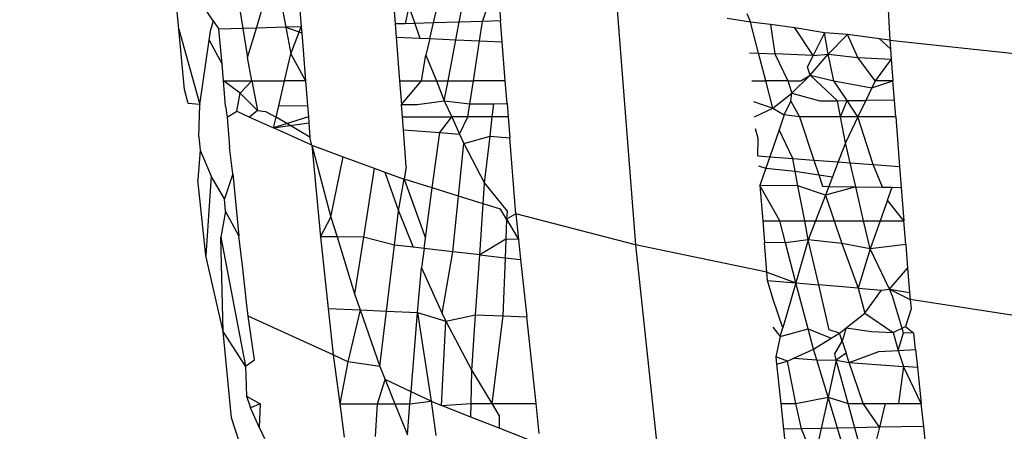
# Model space of a CAD drawing. Units: millimetres. Extents: x -186 to 800, y 25 to 657.
# Drawn here: x 440 to 440, y 307 to 307 of the extents above; entities that cross this region are included whole.
import ezdxf

# ---------------------------------------------------------------- set-up
doc = ezdxf.new("R2010")
doc.units = ezdxf.units.MM
doc.header["$LTSCALE"] = 45
doc.header["$PDSIZE"] = -1
doc.layers.add('VP-DIM', color=7, linetype='Continuous')
doc.layers.add('VP-EQ', color=7, linetype='Continuous', true_color=0x8a3492)
doc.dimstyles.get("Standard").update_dxf_attribs({"dimtxt": 14, "dimasz": 15, "dimexe": 20, "dimexo": 50, "dimgap": 20, "dimtad": 0, "dimdec": 0, "dimzin": 0, "dimdsep": 46, "dimtxsty": 'Standard', "dimcen": -0.001, "dimadec": 0, "dimazin": 0, "dimtfac": 1, "dimtdec": 4, "dimtofl": 0, "dimtmove": 0, "dimatfit": 3, "dimfxl": 70, "dimfxlon": 1, "dimtolj": 1, "dimtzin": 0, "dimarcsym": 0})

# ---------------------------------------------------------------- blocks, each defined once
blk = doc.blocks.new('*D17')
at = {"layer": 'Defpoints', "color": 0}
for p in [(288.88778, 339.44597), (294.36862, 174.64899), (713.94209, 174.64899)]:
    blk.add_point(p, dxfattribs=at)
at = {"layer": 'VP-DIM', "color": 0, "lineweight": -2}
for p, q in [((643.94209, 339.44597), (733.94209, 339.44597)), ((713.94209, 324.44597), (713.94209, 293.38081)), ((713.94209, 189.64899), (713.94209, 220.71415)), ((643.94209, 174.64899), (733.94209, 174.64899))]:
    blk.add_line(p, q, dxfattribs=at)
at = {"layer": 'VP-DIM', "color": 0}
for points in [[(716.44209, 324.44597), (711.44209, 324.44597), (713.94209, 339.44597)], [(711.44209, 189.64899), (716.44209, 189.64899), (713.94209, 174.64899)]]:
    blk.add_solid(points, dxfattribs=at)
at = {"layer": 'VP-DIM', "color": 0, "insert": (713.94209, 257.04748), "char_height": 14, "attachment_point": 5, "rotation": 90}
blk.add_mtext('\\A1;165', dxfattribs=at)
blk = doc.blocks.new('*D21')
at = {"layer": 'Defpoints', "color": 0}
for p in [(474.91589, 574.07304), (474.91589, 300.07304), (281.85082, 291.26651)]:
    blk.add_point(p, dxfattribs=at)
at = {"layer": 'VP-DIM', "color": 0, "lineweight": -2}
for p, q in [((281.85082, 504.07304), (281.85082, 594.07304)), ((474.91589, 504.07304), (474.91589, 594.07304)), ((296.85082, 574.07304), (342.05002, 574.07304)), ((459.91589, 574.07304), (414.71669, 574.07304))]:
    blk.add_line(p, q, dxfattribs=at)
at = {"layer": 'VP-DIM', "color": 0}
for points in [[(296.85082, 576.57304), (296.85082, 571.57304), (281.85082, 574.07304)], [(459.91589, 571.57304), (459.91589, 576.57304), (474.91589, 574.07304)]]:
    blk.add_solid(points, dxfattribs=at)
at = {"layer": 'VP-DIM', "color": 0, "insert": (378.38335, 574.07304), "char_height": 14, "attachment_point": 5}
blk.add_mtext('\\A1;195', dxfattribs=at)
blk = doc.blocks.new('*D22')
at = {"layer": 'Defpoints', "color": 0}
for p in [(625.88339, 637.44572), (130.88332, 295.19416), (625.88339, 295.19416)]:
    blk.add_point(p, dxfattribs=at)
at = {"layer": 'VP-DIM', "color": 0, "lineweight": -2}
for p, q in [((130.88332, 567.44572), (130.88332, 657.44572)), ((625.88339, 567.44572), (625.88339, 657.44572)), ((145.88332, 637.44572), (339.71669, 637.44572)), ((610.88339, 637.44572), (417.05002, 637.44572))]:
    blk.add_line(p, q, dxfattribs=at)
at = {"layer": 'VP-DIM', "color": 0}
for points in [[(145.88332, 639.94572), (145.88332, 634.94572), (130.88332, 637.44572)], [(610.88339, 634.94572), (610.88339, 639.94572), (625.88339, 637.44572)]]:
    blk.add_solid(points, dxfattribs=at)
at = {"layer": 'VP-DIM', "color": 0, "insert": (378.38335, 637.44572), "char_height": 14, "attachment_point": 5}
blk.add_mtext('\\A1;495', dxfattribs=at)
blk = doc.blocks.new('*D23')
at = {"layer": 'Defpoints', "color": 0}
for p in [(297.85977, 489.44572), (779.88339, 489.44572), (297.85977, 24.64899)]:
    blk.add_point(p, dxfattribs=at)
at = {"layer": 'VP-DIM', "color": 0, "lineweight": -2}
for p, q in [((709.88339, 489.44572), (799.88339, 489.44572)), ((779.88339, 474.44572), (779.88339, 295.71402)), ((779.88339, 39.64899), (779.88339, 218.38069)), ((709.88339, 24.64899), (799.88339, 24.64899))]:
    blk.add_line(p, q, dxfattribs=at)
at = {"layer": 'VP-DIM', "color": 0}
for points in [[(782.38339, 474.44572), (777.38339, 474.44572), (779.88339, 489.44572)], [(777.38339, 39.64899), (782.38339, 39.64899), (779.88339, 24.64899)]]:
    blk.add_solid(points, dxfattribs=at)
at = {"layer": 'VP-DIM', "color": 0, "insert": (779.88339, 257.04735), "char_height": 14, "attachment_point": 5, "rotation": 90}
blk.add_mtext('\\A1;465', dxfattribs=at)
blk = doc.blocks.new('WD1511_')
at = {"layer": 'VP-EQ', "color": 0}
for p, q in [((440.24638, 307.57589), (440.25197, 307.46419)), ((439.99812, 307.51052), (440.00131, 307.46984)), ((439.97143, 307.50065), (439.97641, 307.4691)), ((439.98216, 307.46927), (439.98991, 307.49486)), ((439.98991, 307.49486), (439.99472, 307.46964)), ((440.03933, 307.49589), (440.04128, 307.47102)), ((440.05761, 307.4715), (440.06316, 307.49525)), ((440.06861, 307.47182), (440.07267, 307.49318)), ((440.07845, 307.47211), (440.08479, 307.49056)), ((440.08479, 307.49056), (440.08619, 307.47234)), ((439.94915, 307.46888), (439.94757, 307.48518)), ((440.13554, 307.48056), (440.14367, 307.37693)), ((439.96375, 307.47237), (439.96087, 307.47659)), ((440.04713, 307.47841), (440.04552, 307.47114)), ((440.04713, 307.47841), (440.04965, 307.47126)), ((439.96375, 307.47237), (439.96277, 307.46874)), ((439.96375, 307.47237), (439.96618, 307.4688)), ((440.07845, 307.47211), (440.06861, 307.47182)), ((440.0772, 307.46386), (440.07845, 307.47211)), ((440.08619, 307.47234), (440.07845, 307.47211)), ((440.08689, 307.46343), (440.08619, 307.47234)), ((440.19267, 307.47184), (440.18268, 307.47334)), ((440.19106, 307.47543), (440.19267, 307.47184)), ((440.19608, 307.45857), (440.19267, 307.47184)), ((440.20113, 307.47075), (440.19267, 307.47184)), ((439.95162, 307.44314), (439.94915, 307.46888)), ((439.94915, 307.46888), (439.95803, 307.43674)), ((439.96208, 307.46407), (439.96277, 307.46874)), ((439.97641, 307.4691), (439.96618, 307.4688)), ((439.96762, 307.45383), (439.96618, 307.4688)), ((439.98216, 307.46927), (439.97641, 307.4691)), ((439.97641, 307.4691), (439.97836, 307.45673)), ((439.97836, 307.45673), (439.98216, 307.46927)), ((439.99472, 307.46964), (439.98216, 307.46927)), ((440.00131, 307.46984), (439.99472, 307.46964)), ((439.99472, 307.46964), (439.9969, 307.45823)), ((439.99472, 307.46964), (440.00151, 307.46723)), ((439.9969, 307.45823), (440.00131, 307.46984)), ((440.00131, 307.46984), (440.00151, 307.46723)), ((440.04552, 307.47114), (440.04128, 307.47102)), ((440.04128, 307.47102), (440.04171, 307.46544)), ((440.04965, 307.47126), (440.04552, 307.47114)), ((440.05761, 307.4715), (440.04965, 307.47126)), ((440.04965, 307.47126), (440.05186, 307.46499)), ((440.05605, 307.4648), (440.05761, 307.4715)), ((440.06861, 307.47182), (440.05761, 307.4715)), ((440.06718, 307.46431), (440.06861, 307.47182)), ((440.20113, 307.47075), (440.20306, 307.45826)), ((440.21146, 307.46942), (440.20113, 307.47075)), ((440.21937, 307.45753), (440.21146, 307.46942)), ((440.22414, 307.46727), (440.21146, 307.46942)), ((439.95803, 307.43674), (439.96208, 307.46407)), ((439.96208, 307.46407), (439.96762, 307.45383)), ((440.00151, 307.46723), (440.00312, 307.44674)), ((440.04171, 307.46544), (440.05186, 307.46499)), ((440.04171, 307.46544), (440.04317, 307.44674)), ((440.05186, 307.46499), (440.05605, 307.4648)), ((440.05605, 307.4648), (440.0544, 307.45775)), ((440.05605, 307.4648), (440.06718, 307.46431)), ((440.06383, 307.44674), (440.06718, 307.46431)), ((440.06718, 307.46431), (440.0772, 307.46386)), ((440.0746, 307.44674), (440.0772, 307.46386)), ((440.0772, 307.46386), (440.08689, 307.46343)), ((440.22414, 307.46727), (440.21937, 307.45753)), ((440.22576, 307.45811), (440.22414, 307.46727)), ((440.2339, 307.46652), (440.22414, 307.46727)), ((440.22576, 307.45811), (440.2339, 307.46652)), ((440.24765, 307.46475), (440.2339, 307.46652)), ((440.23839, 307.45668), (440.2339, 307.46652)), ((440.25226, 307.46048), (440.24765, 307.46475)), ((440.25197, 307.46419), (440.24765, 307.46475)), ((440.25197, 307.46419), (440.31786, 307.45705)), ((440.25197, 307.46419), (440.25226, 307.46048)), ((440.0882, 307.44674), (440.08689, 307.46343)), ((440.25226, 307.46048), (440.25261, 307.45605)), ((439.98028, 307.44674), (439.97836, 307.45673)), ((439.99421, 307.44674), (439.9969, 307.45823)), ((439.9969, 307.45823), (440.00312, 307.44674)), ((440.05246, 307.44674), (440.0544, 307.45775)), ((440.0544, 307.45775), (440.05883, 307.44674)), ((440.19227, 307.45874), (440.19608, 307.45857)), ((440.19912, 307.44673), (440.19608, 307.45857)), ((440.19608, 307.45857), (440.20306, 307.45826)), ((440.20306, 307.45826), (440.20859, 307.44673)), ((440.21937, 307.45753), (440.20306, 307.45826)), ((440.21697, 307.45264), (440.21937, 307.45753)), ((440.2181, 307.44922), (440.22576, 307.45811)), ((440.21937, 307.45753), (440.22576, 307.45811)), ((440.22576, 307.45811), (440.23839, 307.45668)), ((440.22808, 307.44673), (440.22576, 307.45811)), ((440.23839, 307.45668), (440.25261, 307.45605)), ((440.24571, 307.44673), (440.23839, 307.45668)), ((440.25261, 307.45605), (440.24571, 307.44673)), ((440.25261, 307.45605), (440.25334, 307.44673)), ((439.96818, 307.44674), (439.96762, 307.45383)), ((440.2181, 307.44922), (440.21697, 307.45264)), ((439.96903, 307.436), (439.96818, 307.44674)), ((439.97533, 307.44156), (439.96818, 307.44674)), ((439.96818, 307.44674), (439.98028, 307.44674)), ((439.97533, 307.44156), (439.98028, 307.44674)), ((439.98028, 307.44674), (439.98268, 307.43421)), ((439.98028, 307.44674), (439.99421, 307.44674)), ((439.99174, 307.4362), (439.99421, 307.44674)), ((440.00312, 307.44674), (439.99421, 307.44674)), ((440.00312, 307.44674), (440.00393, 307.43631)), ((440.04317, 307.44674), (440.05246, 307.44674)), ((440.04317, 307.44674), (440.04396, 307.43667)), ((440.04396, 307.43667), (440.05246, 307.44674)), ((440.05246, 307.44674), (440.05883, 307.44674)), ((440.05883, 307.44674), (440.06222, 307.43828)), ((440.05883, 307.44674), (440.06383, 307.44674)), ((440.06222, 307.43828), (440.06383, 307.44674)), ((440.06383, 307.44674), (440.0746, 307.44674)), ((440.07311, 307.43693), (440.0746, 307.44674)), ((440.0882, 307.44674), (440.0746, 307.44674)), ((440.08895, 307.43707), (440.0882, 307.44674)), ((440.19321, 307.44673), (440.19912, 307.44673)), ((440.20859, 307.44673), (440.19912, 307.44673)), ((440.2021, 307.43516), (440.19912, 307.44673)), ((440.20859, 307.44673), (440.2102, 307.44156)), ((440.20859, 307.44673), (440.21408, 307.44673)), ((440.2102, 307.44156), (440.2181, 307.44922)), ((440.21408, 307.44673), (440.2181, 307.44922)), ((440.2181, 307.44922), (440.22808, 307.44673)), ((440.22968, 307.43833), (440.2181, 307.44922)), ((440.22808, 307.44673), (440.24429, 307.44375)), ((440.2338, 307.43837), (440.22808, 307.44673)), ((440.24429, 307.44375), (440.25334, 307.44673)), ((440.24571, 307.44673), (440.24429, 307.44375)), ((440.25334, 307.44673), (440.24571, 307.44673)), ((440.25398, 307.43855), (440.25334, 307.44673)), ((439.95317, 307.43712), (439.95162, 307.44314)), ((440.24429, 307.44375), (440.24175, 307.43844)), ((439.97378, 307.43385), (439.97533, 307.44156)), ((439.98268, 307.43421), (439.97533, 307.44156)), ((440.05069, 307.43673), (440.06222, 307.43828)), ((440.06222, 307.43828), (440.06538, 307.4314)), ((440.06222, 307.43828), (440.07311, 307.43693)), ((440.2021, 307.43516), (440.2102, 307.44156)), ((440.20988, 307.43815), (440.2102, 307.44156)), ((440.2102, 307.44156), (440.22215, 307.43826)), ((440.22215, 307.43826), (440.22968, 307.43833)), ((440.22968, 307.43833), (440.2338, 307.43837)), ((440.231, 307.43143), (440.22968, 307.43833)), ((440.231, 307.43143), (440.2338, 307.43837)), ((440.2338, 307.43837), (440.24175, 307.43844)), ((440.23841, 307.43143), (440.2338, 307.43837)), ((440.24175, 307.43844), (440.23841, 307.43143)), ((440.25398, 307.43855), (440.24175, 307.43844)), ((440.25453, 307.43143), (440.25398, 307.43855)), ((439.95803, 307.43674), (439.95317, 307.43712)), ((439.9577, 307.42289), (439.95803, 307.43674)), ((439.96903, 307.436), (439.96978, 307.43138)), ((439.98268, 307.43421), (439.97926, 307.43138)), ((439.98268, 307.43421), (439.98606, 307.43377)), ((439.99061, 307.43138), (439.99174, 307.4362)), ((439.99174, 307.4362), (440.00393, 307.43631)), ((440.00393, 307.43631), (440.00432, 307.43139)), ((440.04396, 307.43667), (440.05069, 307.43673)), ((440.04437, 307.43139), (440.04396, 307.43667)), ((440.07227, 307.4314), (440.07311, 307.43693)), ((440.07311, 307.43693), (440.08332, 307.43702)), ((440.08267, 307.4314), (440.08332, 307.43702)), ((440.08332, 307.43702), (440.08895, 307.43707)), ((440.08895, 307.43707), (440.08939, 307.4314)), ((440.19389, 307.43801), (440.2021, 307.43516)), ((440.19441, 307.43142), (440.2021, 307.43516)), ((440.2021, 307.43516), (440.20704, 307.43237)), ((440.20704, 307.43237), (440.20988, 307.43815)), ((440.20988, 307.43815), (440.21356, 307.43143)), ((439.96978, 307.43138), (439.97378, 307.43385)), ((439.96978, 307.43138), (439.97072, 307.41853)), ((439.97378, 307.43385), (439.97926, 307.43138)), ((439.97926, 307.43138), (439.98953, 307.42675)), ((439.98606, 307.43377), (439.99061, 307.43138)), ((440.00432, 307.43139), (439.98953, 307.42675)), ((439.98953, 307.42675), (439.99061, 307.43138)), ((440.00495, 307.42279), (439.99061, 307.43138)), ((440.00432, 307.43139), (440.00452, 307.42883)), ((440.04437, 307.43139), (440.06538, 307.4314)), ((440.04481, 307.42587), (440.04437, 307.43139)), ((440.06036, 307.42473), (440.06538, 307.4314)), ((440.07227, 307.4314), (440.06538, 307.4314)), ((440.06538, 307.4314), (440.06871, 307.42412)), ((440.06871, 307.42412), (440.07227, 307.4314)), ((440.08267, 307.4314), (440.07227, 307.4314)), ((440.08172, 307.42316), (440.08267, 307.4314)), ((440.08939, 307.4314), (440.08267, 307.4314)), ((440.08939, 307.4314), (440.09009, 307.42255)), ((440.20704, 307.43237), (440.20483, 307.42593)), ((440.21356, 307.43143), (440.20704, 307.43237)), ((440.21356, 307.43143), (440.21967, 307.41303)), ((440.231, 307.43143), (440.21356, 307.43143)), ((440.23313, 307.42034), (440.231, 307.43143)), ((440.23841, 307.43143), (440.231, 307.43143)), ((440.23841, 307.43143), (440.23313, 307.42034)), ((440.24488, 307.41118), (440.23841, 307.43143)), ((440.25453, 307.43143), (440.23841, 307.43143)), ((440.25453, 307.43143), (440.25618, 307.41035)), ((439.98953, 307.42675), (440.00452, 307.42883)), ((440.00584, 307.41944), (439.98953, 307.42675)), ((440.00452, 307.42883), (440.00495, 307.42279)), ((440.04602, 307.41031), (440.04481, 307.42587)), ((440.04481, 307.42587), (440.06036, 307.42473)), ((440.19588, 307.42226), (440.19481, 307.42636)), ((440.20483, 307.42593), (440.20087, 307.41441)), ((440.21062, 307.4137), (440.20483, 307.42593)), ((439.9577, 307.42289), (439.95825, 307.41728)), ((440.00584, 307.41944), (440.00495, 307.42279)), ((440.05712, 307.40114), (440.06036, 307.42473)), ((440.06036, 307.42473), (440.06871, 307.42412)), ((440.06871, 307.42412), (440.07056, 307.42009)), ((440.07056, 307.42009), (440.08172, 307.42316)), ((440.07941, 307.40325), (440.08172, 307.42316)), ((440.08172, 307.42316), (440.09009, 307.42255)), ((440.09262, 307.39012), (440.09009, 307.42255)), ((440.19571, 307.41479), (440.19588, 307.42226)), ((439.97212, 307.40714), (439.97072, 307.41853)), ((440.00584, 307.41944), (440.01396, 307.38869)), ((440.00584, 307.41944), (440.01921, 307.41447)), ((440.00584, 307.41944), (440.00944, 307.38036)), ((440.06829, 307.39767), (440.07056, 307.42009)), ((440.07056, 307.42009), (440.07941, 307.40325)), ((440.23313, 307.42034), (440.23003, 307.41227)), ((440.23509, 307.4119), (440.23313, 307.42034)), ((439.95825, 307.41728), (439.95728, 307.40463)), ((439.95825, 307.41728), (439.96287, 307.40618)), ((440.01396, 307.38869), (440.01921, 307.41447)), ((440.01921, 307.41447), (440.03241, 307.40957)), ((440.19571, 307.41479), (440.20087, 307.41441)), ((440.20087, 307.41441), (440.19922, 307.4096)), ((440.20087, 307.41441), (440.21062, 307.4137)), ((440.21062, 307.4137), (440.21967, 307.41303)), ((440.21167, 307.40824), (440.21062, 307.4137)), ((440.03241, 307.40957), (440.02774, 307.38012)), ((440.03241, 307.40957), (440.03692, 307.4079)), ((440.04602, 307.41031), (440.04506, 307.40488)), ((440.19604, 307.4106), (440.19922, 307.4096)), ((440.19922, 307.4096), (440.19669, 307.40225)), ((440.19922, 307.4096), (440.21167, 307.40824)), ((440.21967, 307.41303), (440.23003, 307.41227)), ((440.21967, 307.41303), (440.22176, 307.40671)), ((440.23003, 307.41227), (440.22756, 307.40584)), ((440.23003, 307.41227), (440.23509, 307.4119)), ((440.23509, 307.4119), (440.24488, 307.41118)), ((440.23746, 307.40168), (440.23509, 307.4119)), ((440.24488, 307.41118), (440.25618, 307.41035)), ((440.24881, 307.40153), (440.24488, 307.41118)), ((440.25618, 307.41035), (440.25688, 307.40141)), ((439.96287, 307.40618), (439.96058, 307.3724)), ((439.96857, 307.39654), (439.96287, 307.40618)), ((439.97212, 307.40714), (439.96857, 307.39654)), ((439.97212, 307.40714), (439.97465, 307.38082)), ((440.03692, 307.4079), (440.04269, 307.39146)), ((440.03692, 307.4079), (440.04506, 307.40488)), ((440.04269, 307.39146), (440.04506, 307.40488)), ((440.04506, 307.40488), (440.05419, 307.37977)), ((440.05712, 307.40114), (440.04506, 307.40488)), ((440.21286, 307.40202), (440.21167, 307.40824)), ((440.21167, 307.40824), (440.22176, 307.40671)), ((440.22176, 307.40671), (440.22337, 307.40188)), ((440.22176, 307.40671), (440.22756, 307.40584)), ((440.22756, 307.40584), (440.22602, 307.40184)), ((439.96058, 307.3724), (439.95728, 307.40463)), ((440.05419, 307.37977), (440.05712, 307.40114)), ((440.06829, 307.39767), (440.05712, 307.40114)), ((440.07881, 307.39441), (440.07941, 307.40325)), ((440.07941, 307.40325), (440.08902, 307.39124)), ((440.19669, 307.40225), (440.19787, 307.38714)), ((440.20513, 307.38714), (440.19669, 307.40225)), ((440.21286, 307.40202), (440.19669, 307.40225)), ((440.22461, 307.39815), (440.21286, 307.40202)), ((440.21572, 307.38713), (440.21286, 307.40202)), ((440.22337, 307.40188), (440.22602, 307.40184)), ((440.22602, 307.40184), (440.22461, 307.39815)), ((440.23746, 307.40168), (440.22461, 307.39815)), ((440.22602, 307.40184), (440.23746, 307.40168)), ((440.24083, 307.38713), (440.23746, 307.40168)), ((440.23746, 307.40168), (440.24881, 307.40153)), ((440.24881, 307.40153), (440.25301, 307.40147)), ((440.25106, 307.39601), (440.25301, 307.40147)), ((440.25301, 307.40147), (440.25688, 307.40141)), ((440.25688, 307.40141), (440.258, 307.38713)), ((439.96908, 307.39129), (439.96857, 307.39654)), ((440.06588, 307.37395), (440.06829, 307.39767)), ((440.07881, 307.39441), (440.06829, 307.39767)), ((440.22461, 307.39815), (440.22037, 307.38713)), ((440.22461, 307.39815), (440.22826, 307.38713)), ((440.07732, 307.37265), (440.07881, 307.39441)), ((440.08614, 307.39213), (440.07881, 307.39441)), ((440.25106, 307.39601), (440.24789, 307.38713)), ((440.258, 307.38713), (440.25106, 307.39601)), ((439.96908, 307.39129), (439.96699, 307.38024)), ((439.97465, 307.38082), (439.96908, 307.39129)), ((440.00944, 307.38036), (440.01396, 307.38869)), ((440.01396, 307.38869), (440.01654, 307.38027)), ((440.04095, 307.37678), (440.04269, 307.39146)), ((440.04269, 307.39146), (440.04895, 307.37587)), ((440.08873, 307.38784), (440.08614, 307.39213)), ((440.08902, 307.39124), (440.08873, 307.38784)), ((440.09262, 307.39012), (440.08873, 307.38784)), ((440.14367, 307.37693), (440.09262, 307.39012)), ((440.09262, 307.39012), (440.09379, 307.37925)), ((440.08873, 307.38784), (440.08841, 307.37932)), ((440.08873, 307.38784), (440.09379, 307.37925)), ((440.19787, 307.38714), (440.1986, 307.37786)), ((440.19787, 307.38714), (440.20513, 307.38714)), ((440.2076, 307.37774), (440.20513, 307.38714)), ((440.20513, 307.38714), (440.21572, 307.38713)), ((440.21727, 307.37905), (440.21572, 307.38713)), ((440.21572, 307.38713), (440.22037, 307.38713)), ((440.22037, 307.38713), (440.21727, 307.37905)), ((440.22037, 307.38713), (440.22826, 307.38713)), ((440.22826, 307.38713), (440.24083, 307.38713)), ((440.22826, 307.38713), (440.23149, 307.37742)), ((440.24361, 307.37515), (440.24083, 307.38713)), ((440.24083, 307.38713), (440.24789, 307.38713)), ((440.24789, 307.38713), (440.24361, 307.37515)), ((440.24789, 307.38713), (440.258, 307.38713)), ((440.25878, 307.37706), (440.258, 307.38713)), ((439.96699, 307.38024), (439.9775, 307.32527)), ((439.96803, 307.34003), (439.96699, 307.38024)), ((439.97642, 307.36686), (439.97465, 307.38082)), ((440.01654, 307.38027), (440.00944, 307.38036)), ((440.00944, 307.38036), (440.01271, 307.34976)), ((440.01654, 307.38027), (440.02393, 307.3561)), ((440.02774, 307.38012), (440.01654, 307.38027)), ((440.02774, 307.38012), (440.02393, 307.3561)), ((440.04095, 307.37678), (440.02774, 307.38012)), ((440.05358, 307.37534), (440.05419, 307.37977)), ((440.03761, 307.34871), (440.04095, 307.37678)), ((440.04895, 307.37587), (440.04095, 307.37678)), ((440.05358, 307.37534), (440.04895, 307.37587)), ((440.08841, 307.37932), (440.07732, 307.37265)), ((440.08841, 307.37932), (440.08812, 307.37142)), ((440.09379, 307.37925), (440.08841, 307.37932)), ((440.09379, 307.37925), (440.09471, 307.37067)), ((440.14367, 307.37693), (440.1549, 307.27252)), ((440.19958, 307.36531), (440.14367, 307.37693)), ((440.2076, 307.37774), (440.1986, 307.37786)), ((440.19958, 307.36531), (440.1986, 307.37786)), ((440.21727, 307.37905), (440.2076, 307.37774)), ((440.21197, 307.36075), (440.2076, 307.37774)), ((440.21727, 307.37905), (440.21197, 307.36075)), ((440.23149, 307.37742), (440.21727, 307.37905)), ((440.22171, 307.35993), (440.21727, 307.37905)), ((440.24361, 307.37515), (440.23149, 307.37742)), ((440.23149, 307.37742), (440.23855, 307.3585)), ((440.25878, 307.37706), (440.24361, 307.37515)), ((440.25878, 307.37706), (440.25957, 307.36702)), ((439.96803, 307.34003), (439.96058, 307.3724)), ((440.05358, 307.37534), (440.05245, 307.36714)), ((440.06588, 307.37395), (440.05358, 307.37534)), ((440.06137, 307.34771), (440.06588, 307.37395)), ((440.07732, 307.37265), (440.06588, 307.37395)), ((440.07557, 307.34711), (440.07732, 307.37265)), ((440.07732, 307.37265), (440.08812, 307.37142)), ((440.08812, 307.37142), (440.08719, 307.34662)), ((440.08812, 307.37142), (440.09471, 307.37067)), ((440.24361, 307.37515), (440.23855, 307.3585)), ((440.25182, 307.35803), (440.24361, 307.37515)), ((440.05087, 307.34815), (440.05245, 307.36714)), ((440.05245, 307.36714), (440.06137, 307.34771)), ((440.09471, 307.37067), (440.09733, 307.34619)), ((440.25182, 307.35803), (440.25957, 307.36702)), ((440.25957, 307.36702), (440.26038, 307.35665)), ((439.97809, 307.35122), (439.97642, 307.36686)), ((440.19994, 307.36177), (440.19958, 307.36531)), ((440.19958, 307.36531), (440.21197, 307.36075)), ((440.20228, 307.35363), (440.19994, 307.36177)), ((440.19994, 307.36177), (440.21197, 307.36075)), ((440.21197, 307.36075), (440.20641, 307.34159)), ((440.21723, 307.34113), (440.21197, 307.36075)), ((440.21197, 307.36075), (440.22171, 307.35993)), ((440.22615, 307.34075), (440.22171, 307.35993)), ((440.23855, 307.3585), (440.22171, 307.35993)), ((440.02393, 307.3561), (440.02635, 307.34919)), ((440.23855, 307.3585), (440.24131, 307.34782)), ((440.23855, 307.3585), (440.24842, 307.35767)), ((440.24131, 307.34782), (440.24842, 307.35767)), ((440.24842, 307.35767), (440.25182, 307.35803)), ((440.25182, 307.35803), (440.26038, 307.35665)), ((440.25182, 307.35803), (440.26062, 307.35358)), ((440.25312, 307.35502), (440.25182, 307.35803)), ((440.25782, 307.33942), (440.25312, 307.35502)), ((440.26038, 307.35665), (440.26062, 307.35358)), ((439.97873, 307.34658), (439.97809, 307.35122)), ((440.20641, 307.34159), (440.20228, 307.35363)), ((440.32674, 307.3434), (440.26062, 307.35358)), ((440.26062, 307.35358), (440.26103, 307.34971)), ((439.98137, 307.32789), (439.97873, 307.34658)), ((440.01482, 307.33007), (439.97873, 307.34658)), ((440.01271, 307.34976), (440.01482, 307.33007)), ((440.01271, 307.34976), (440.02635, 307.34919)), ((440.02635, 307.34919), (440.02114, 307.32707)), ((440.02635, 307.34919), (440.0348, 307.32514)), ((440.02635, 307.34919), (440.03761, 307.34871)), ((440.0348, 307.32514), (440.03761, 307.34871)), ((440.03761, 307.34871), (440.05087, 307.34815)), ((440.04804, 307.3143), (440.05087, 307.34815)), ((440.05087, 307.34815), (440.05656, 307.31025)), ((440.05087, 307.34815), (440.06289, 307.34441)), ((440.06137, 307.34771), (440.06289, 307.34441)), ((440.06289, 307.34441), (440.07557, 307.34711)), ((440.07394, 307.32337), (440.07557, 307.34711)), ((440.07557, 307.34711), (440.08719, 307.34662)), ((440.08719, 307.34662), (440.08249, 307.30925)), ((440.08719, 307.34662), (440.09733, 307.34619)), ((440.10129, 307.30926), (440.09733, 307.34619)), ((440.2334, 307.34157), (440.24131, 307.34782)), ((440.24131, 307.34782), (440.25339, 307.3396)), ((440.26103, 307.34971), (440.25867, 307.34214)), ((440.06106, 307.30847), (440.06289, 307.34441)), ((440.06289, 307.34441), (440.07394, 307.32337)), ((440.25339, 307.3396), (440.25867, 307.34214)), ((440.25867, 307.34214), (440.26216, 307.33923)), ((439.97153, 307.30324), (439.96803, 307.34003)), ((439.9775, 307.32527), (439.96803, 307.34003)), ((440.20209, 307.34177), (440.20532, 307.33781)), ((440.20532, 307.33781), (440.20343, 307.32922)), ((440.20532, 307.33781), (440.20641, 307.34159)), ((440.20532, 307.33781), (440.21723, 307.34113)), ((440.21951, 307.33248), (440.21723, 307.34113)), ((440.21723, 307.34113), (440.227, 307.33712)), ((440.23051, 307.33929), (440.22615, 307.34075)), ((440.227, 307.33712), (440.23051, 307.33929)), ((440.23051, 307.33929), (440.2334, 307.34157)), ((440.23166, 307.33587), (440.23051, 307.33929)), ((440.2334, 307.34157), (440.23166, 307.33587)), ((440.2334, 307.34157), (440.24423, 307.33999)), ((440.24423, 307.33999), (440.25339, 307.3396)), ((440.25339, 307.3396), (440.2555, 307.33196)), ((440.2555, 307.33196), (440.25782, 307.33942)), ((440.26216, 307.33923), (440.25782, 307.33942)), ((440.26289, 307.33235), (440.26216, 307.33923)), ((440.21951, 307.33248), (440.227, 307.33712)), ((440.22852, 307.33054), (440.23166, 307.33587)), ((440.23166, 307.33587), (440.23337, 307.3308)), ((440.02114, 307.32707), (440.01482, 307.33007)), ((440.01482, 307.33007), (440.01767, 307.30923)), ((440.21105, 307.32864), (440.21951, 307.33248)), ((440.2209, 307.3279), (440.21951, 307.33248)), ((440.22918, 307.32771), (440.22852, 307.33054)), ((440.23337, 307.3308), (440.22918, 307.32771)), ((440.2347, 307.32685), (440.23337, 307.3308)), ((440.2347, 307.32685), (440.24738, 307.33153)), ((440.24738, 307.33153), (440.2555, 307.33196)), ((440.2555, 307.33196), (440.26289, 307.33235)), ((440.2555, 307.33196), (440.2578, 307.32509)), ((440.26289, 307.33235), (440.26372, 307.32464)), ((439.9775, 307.32527), (439.98137, 307.32789)), ((439.9775, 307.32527), (439.97791, 307.31247)), ((440.02114, 307.32707), (440.01767, 307.30923)), ((440.0348, 307.32514), (440.02114, 307.32707)), ((440.0348, 307.32514), (440.03706, 307.31951)), ((440.20835, 307.32742), (440.20343, 307.32922)), ((440.20343, 307.32922), (440.20377, 307.32608)), ((440.20377, 307.32608), (440.20835, 307.32742)), ((440.20377, 307.32608), (440.20557, 307.3093)), ((440.20835, 307.32742), (440.21105, 307.32864)), ((440.21192, 307.3093), (440.20835, 307.32742)), ((440.21105, 307.32864), (440.2209, 307.3279)), ((440.2209, 307.3279), (440.22918, 307.32771)), ((440.22569, 307.31203), (440.2209, 307.3279)), ((440.22918, 307.32771), (440.22569, 307.31203)), ((440.23424, 307.30931), (440.22918, 307.32771)), ((440.22918, 307.32771), (440.2347, 307.32685)), ((440.24059, 307.30932), (440.2347, 307.32685)), ((440.2347, 307.32685), (440.2578, 307.32509)), ((440.2578, 307.32509), (440.25565, 307.30932)), ((440.26372, 307.32464), (440.2578, 307.32509)), ((440.26536, 307.30932), (440.2578, 307.32509)), ((440.07365, 307.30925), (440.07394, 307.32337)), ((440.07394, 307.32337), (440.08249, 307.30925)), ((440.26372, 307.32464), (440.26536, 307.30932)), ((440.03383, 307.30923), (440.03706, 307.31951)), ((440.03706, 307.31951), (440.04118, 307.30924)), ((440.04804, 307.3143), (440.03706, 307.31951)), ((439.97791, 307.31247), (439.98374, 307.30921)), ((439.97791, 307.31247), (439.97969, 307.30749)), ((440.04761, 307.30924), (440.04804, 307.3143)), ((440.05656, 307.31025), (440.04804, 307.3143)), ((439.98374, 307.30921), (439.97969, 307.30749)), ((439.98374, 307.30921), (439.9834, 307.29927)), ((440.01767, 307.30923), (440.03383, 307.30923)), ((440.01767, 307.30923), (440.01962, 307.295)), ((440.03297, 307.29524), (440.03383, 307.30923)), ((440.03383, 307.30923), (440.04118, 307.30924)), ((440.04118, 307.30924), (440.0465, 307.29596)), ((440.04118, 307.30924), (440.04761, 307.30924)), ((440.0465, 307.29596), (440.04761, 307.30924)), ((440.04761, 307.30924), (440.05656, 307.31025)), ((440.05656, 307.31025), (440.05855, 307.29571)), ((440.05656, 307.31025), (440.06106, 307.30847)), ((440.06106, 307.30847), (440.07365, 307.30925)), ((440.07353, 307.30354), (440.06106, 307.30847)), ((440.07353, 307.30354), (440.07365, 307.30925)), ((440.07365, 307.30925), (440.08249, 307.30925)), ((440.08249, 307.30925), (440.10129, 307.30926)), ((440.08249, 307.30925), (440.08559, 307.30412)), ((440.10266, 307.29651), (440.10129, 307.30926)), ((440.20557, 307.3093), (440.20674, 307.29841)), ((440.20557, 307.3093), (440.21192, 307.3093)), ((440.21192, 307.3093), (440.22569, 307.31203)), ((440.21441, 307.29855), (440.21192, 307.3093)), ((440.22569, 307.31203), (440.22272, 307.2987)), ((440.22569, 307.31203), (440.23424, 307.30931)), ((440.22968, 307.29883), (440.22569, 307.31203)), ((440.23424, 307.30931), (440.24059, 307.30932)), ((440.23708, 307.29896), (440.23424, 307.30931)), ((440.24059, 307.30932), (440.25005, 307.30932)), ((440.24761, 307.29916), (440.24059, 307.30932)), ((440.25005, 307.30932), (440.24761, 307.29916)), ((440.25005, 307.30932), (440.25565, 307.30932)), ((440.25565, 307.30932), (440.26536, 307.30932)), ((440.26641, 307.2995), (440.26536, 307.30932)), ((439.9834, 307.29927), (439.97969, 307.30749)), ((440.08559, 307.30412), (440.08563, 307.29876)), ((439.97892, 307.2807), (439.97153, 307.30324)), ((440.08563, 307.29876), (440.07353, 307.30354)), ((439.9834, 307.29927), (439.9856, 307.29438)), ((440.09779, 307.29395), (440.08563, 307.29876)), ((440.21441, 307.29855), (440.20674, 307.29841)), ((440.20674, 307.29841), (440.20845, 307.28242)), ((440.22272, 307.2987), (440.21441, 307.29855)), ((440.21973, 307.2853), (440.21441, 307.29855)), ((440.22272, 307.2987), (440.21973, 307.2853)), ((440.22968, 307.29883), (440.22272, 307.2987)), ((440.23708, 307.29896), (440.22968, 307.29883)), ((440.23506, 307.281), (440.22968, 307.29883)), ((440.24761, 307.29916), (440.23708, 307.29896)), ((440.24267, 307.27864), (440.23708, 307.29896)), ((440.24761, 307.29916), (440.2461, 307.29291)), ((440.26641, 307.2995), (440.24761, 307.29916)), ((440.26858, 307.2792), (440.26641, 307.2995))]:
    blk.add_line(p, q, dxfattribs=at)
blk = doc.blocks.new('WD1511_2D')
at = {"layer": 'VP-EQ', "color": 0}
blk.add_blockref('WD1511_', (0, 0), dxfattribs=at)

msp = doc.modelspace()

# ---------------------------------------------------------------- block references
at = {"layer": 'VP-EQ', "color": 0}
msp.add_blockref('WD1511_2D', (0, 0), dxfattribs=at)

# ---------------------------------------------------------------- dimensions: what is measured, and where the dimension line sits
at = {"layer": 'VP-DIM', "color": 0}
dim = msp.add_linear_dim(base=(625.88339, 637.44572), p1=(130.88332, 295.19416), p2=(625.88339, 295.19416), dimstyle='Standard', dxfattribs=at)
dim.commit()
dim.dimension.update_dxf_attribs({"geometry": '*D22', "text_midpoint": (378.38335, 637.44572)})
dim = msp.add_linear_dim(base=(474.91589, 574.07304), p1=(281.85082, 291.26651), p2=(474.91589, 300.07304), text='195', dimstyle='Standard', dxfattribs=at)
dim.commit()
dim.dimension.update_dxf_attribs({"geometry": '*D21', "text_midpoint": (378.38335, 574.07304)})
for base, p1, p2, picture, middle in [((779.88339, 489.44572), (297.85977, 24.64899), (297.85977, 489.44572), '*D23', (779.88339, 257.04735)), ((713.94209, 174.64899), (288.88778, 339.44597), (294.36862, 174.64899), '*D17', (713.94209, 257.04748))]:
    dim = msp.add_linear_dim(base=base, p1=p1, p2=p2, angle=90, dimstyle='Standard', dxfattribs=at)
    dim.commit()
    dim.dimension.update_dxf_attribs({"geometry": picture, "text_midpoint": middle})

doc.saveas('drawing.dxf')
